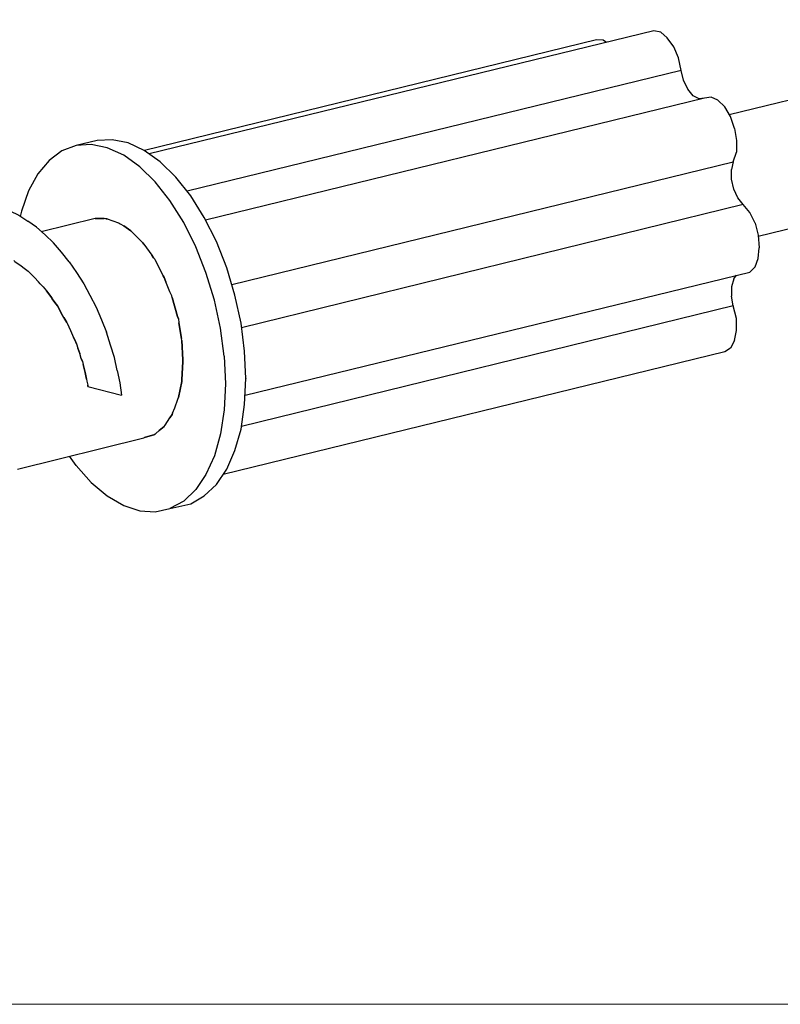
# Model space of a CAD drawing. Units: millimetres. Extents: x 748 to 50136, y -1914 to 73504.
# Drawn here: x 26629 to 26766, y 10464 to 10640 of the extents above; entities that cross this region are included whole.
import ezdxf

# ---------------------------------------------------------------- set-up
doc = ezdxf.new("R2010")
doc.units = ezdxf.units.MM
doc.header["$LTSCALE"] = 0.1
doc.layers.get('0').update_dxf_attribs({"lineweight": 0})
doc.layers.add('Layer 1', color=7, linetype='Continuous')

msp = doc.modelspace()

# ---------------------------------------------------------------- linework, layer by layer
at = {"lineweight": 5}
msp.add_lwpolyline([(24437.98, 10860.01), (26919.48, 10860.01), (26919.48, 10463.62), (24437.98, 10463.62)], close=True, dxfattribs=at)
at = {"layer": 'Layer 1'}
for points, knots in [([(26747.73, 10631.36), (26747.73, 10631.36), (26747.25, 10633.61), (26747.25, 10633.61), (26747.25, 10633.61), (26747.25, 10633.61), (26746.39, 10635.62), (26746.39, 10635.62), (26746.39, 10635.62), (26746.39, 10635.62), (26745.24, 10637.2), (26745.24, 10637.2), (26745.24, 10637.2), (26745.24, 10637.2), (26744.05, 10638.25), (26744.05, 10638.25), (26744.05, 10638.25), (26744.05, 10638.25), (26742.8, 10638.49), (26742.8, 10638.49), (26742.8, 10638.49), (26742.8, 10638.49), (26652.2, 10616.37), (26652.2, 10616.37)], [0, 0, 0, 0, 0.166667, 0.166667, 0.166667, 0.166667, 0.333333, 0.333333, 0.333333, 0.333333, 0.5, 0.5, 0.5, 0.5, 0.666667, 0.666667, 0.666667, 0.666667, 0.833333, 0.833333, 0.833333, 0.833333, 1, 1, 1, 1]), ([(26734.32, 10636.38), (26734.32, 10636.38), (26733.75, 10636.82), (26733.75, 10636.82), (26733.75, 10636.82), (26733.75, 10636.82), (26732.51, 10636.86), (26732.51, 10636.86), (26732.51, 10636.86), (26732.51, 10636.86), (26651.38, 10616.99), (26651.38, 10616.99)], [0, 0, 0, 0, 0.333333, 0.333333, 0.333333, 0.333333, 0.666667, 0.666667, 0.666667, 0.666667, 1, 1, 1, 1]), ([(26751.9, 10626.42), (26751.9, 10626.42), (26750.94, 10626.28), (26750.94, 10626.28), (26750.94, 10626.28), (26750.94, 10626.28), (26749.89, 10626.81), (26749.89, 10626.81), (26749.89, 10626.81), (26749.89, 10626.81), (26748.93, 10628), (26748.93, 10628), (26748.93, 10628), (26748.93, 10628), (26748.12, 10629.63), (26748.12, 10629.63), (26748.12, 10629.63), (26748.12, 10629.63), (26747.73, 10631.36), (26747.73, 10631.36), (26747.73, 10631.36), (26747.73, 10631.36), (26659.05, 10609.66), (26659.05, 10609.66)], [0, 0, 0, 0, 0.166667, 0.166667, 0.166667, 0.166667, 0.333333, 0.333333, 0.333333, 0.333333, 0.5, 0.5, 0.5, 0.5, 0.666667, 0.666667, 0.666667, 0.666667, 0.833333, 0.833333, 0.833333, 0.833333, 1, 1, 1, 1]), ([(26756.59, 10623.07), (26756.59, 10623.07), (26755.54, 10624.84), (26755.54, 10624.84), (26755.54, 10624.84), (26755.54, 10624.84), (26754.29, 10626.04), (26754.29, 10626.04), (26754.29, 10626.04), (26754.29, 10626.04), (26753.1, 10626.57), (26753.1, 10626.57), (26753.1, 10626.57), (26753.1, 10626.57), (26751.9, 10626.42), (26751.9, 10626.42), (26751.9, 10626.42), (26751.9, 10626.42), (26662.35, 10604.49), (26662.35, 10604.49)], [0, 0, 0, 0, 0.2, 0.2, 0.2, 0.2, 0.4, 0.4, 0.4, 0.4, 0.6, 0.6, 0.6, 0.6, 0.8, 0.8, 0.8, 0.8, 1, 1, 1, 1]), ([(26757.31, 10620.92), (26757.31, 10620.92), (26757.65, 10618.76), (26757.65, 10618.76), (26757.65, 10618.76), (26757.65, 10618.76), (26757.65, 10616.7), (26757.65, 10616.7)], [0, 0, 0, 0, 0.5, 0.5, 0.5, 0.5, 1, 1, 1, 1]), ([(26641.81, 10618.04), (26641.81, 10618.04), (26639.12, 10617.9), (26639.12, 10617.9), (26639.12, 10617.9), (26639.12, 10617.9), (26636.54, 10616.94), (26636.54, 10616.94), (26636.54, 10616.94), (26636.54, 10616.94), (26634.24, 10615.17), (26634.24, 10615.17), (26634.24, 10615.17), (26634.24, 10615.17), (26632.23, 10612.78), (26632.23, 10612.78), (26632.23, 10612.78), (26632.23, 10612.78), (26630.55, 10609.76), (26630.55, 10609.76), (26630.55, 10609.76), (26630.55, 10609.76), (26629.31, 10606.07), (26629.31, 10606.07), (26629.31, 10606.07), (26629.31, 10606.07), (26629.07, 10605.11), (26629.07, 10605.11)], [0, 0, 0, 0, 0.142857, 0.142857, 0.142857, 0.142857, 0.285714, 0.285714, 0.285714, 0.285714, 0.428571, 0.428571, 0.428571, 0.428571, 0.571429, 0.571429, 0.571429, 0.571429, 0.714286, 0.714286, 0.714286, 0.714286, 0.857143, 0.857143, 0.857143, 0.857143, 1, 1, 1, 1]), ([(26667.04, 10592.9), (26667.04, 10592.9), (26757.07, 10614.93), (26757.07, 10614.93), (26757.07, 10614.93), (26757.07, 10614.93), (26756.74, 10613.59), (26756.74, 10613.59)], [0, 0, 0, 0, 0.5, 0.5, 0.5, 0.5, 1, 1, 1, 1]), ([(26758.84, 10607.27), (26758.84, 10607.27), (26757.89, 10608.47), (26757.89, 10608.47), (26757.89, 10608.47), (26757.89, 10608.47), (26757.17, 10610.05), (26757.17, 10610.05), (26757.17, 10610.05), (26757.17, 10610.05), (26756.74, 10611.82), (26756.74, 10611.82), (26756.74, 10611.82), (26756.74, 10611.82), (26756.74, 10613.59), (26756.74, 10613.59)], [0, 0, 0, 0, 0.25, 0.25, 0.25, 0.25, 0.5, 0.5, 0.5, 0.5, 0.75, 0.75, 0.75, 0.75, 1, 1, 1, 1]), ([(26627.2, 10606.17), (26627.2, 10606.17), (26628.83, 10605.35), (26628.83, 10605.35), (26628.83, 10605.35), (26628.83, 10605.35), (26630.41, 10604.3), (26630.41, 10604.3)], [0, 0, 0, 0, 0.5, 0.5, 0.5, 0.5, 1, 1, 1, 1]), ([(26644.44, 10604.73), (26644.44, 10604.73), (26644.15, 10604.78), (26644.15, 10604.78), (26644.15, 10604.78), (26644.15, 10604.78), (26642.52, 10604.78), (26642.52, 10604.78)], [0, 0, 0, 0, 0.5, 0.5, 0.5, 0.5, 1, 1, 1, 1]), ([(26644.68, 10604.73), (26644.68, 10604.73), (26644.44, 10604.73), (26644.44, 10604.73), (26644.44, 10604.73), (26644.44, 10604.73), (26644.15, 10604.78), (26644.15, 10604.78)], [0, 0, 0, 0, 0.5, 0.5, 0.5, 0.5, 1, 1, 1, 1]), ([(26644.68, 10604.73), (26644.68, 10604.73), (26646.69, 10604.01), (26646.69, 10604.01), (26646.69, 10604.01), (26646.69, 10604.01), (26646.83, 10603.92), (26646.83, 10603.92), (26646.83, 10603.92), (26646.83, 10603.92), (26647.03, 10603.82), (26647.03, 10603.82)], [0, 0, 0, 0, 0.333333, 0.333333, 0.333333, 0.333333, 0.666667, 0.666667, 0.666667, 0.666667, 1, 1, 1, 1]), ([(26646.83, 10603.92), (26646.83, 10603.92), (26647.03, 10603.82), (26647.03, 10603.82), (26647.03, 10603.82), (26647.03, 10603.82), (26647.65, 10603.44), (26647.65, 10603.44), (26647.65, 10603.44), (26647.65, 10603.44), (26648.94, 10602.58), (26648.94, 10602.58)], [0, 0, 0, 0, 0.333333, 0.333333, 0.333333, 0.333333, 0.666667, 0.666667, 0.666667, 0.666667, 1, 1, 1, 1]), ([(26649.08, 10602.38), (26649.08, 10602.38), (26648.94, 10602.58), (26648.94, 10602.58), (26648.94, 10602.58), (26648.94, 10602.58), (26647.65, 10603.44), (26647.65, 10603.44)], [0, 0, 0, 0, 0.5, 0.5, 0.5, 0.5, 1, 1, 1, 1]), ([(26665.7, 10580.07), (26665.7, 10580.07), (26665.03, 10585.1), (26665.03, 10585.1), (26665.03, 10585.1), (26665.03, 10585.1), (26663.93, 10590.12), (26663.93, 10590.12), (26663.93, 10590.12), (26663.93, 10590.12), (26662.4, 10595.06), (26662.4, 10595.06), (26662.4, 10595.06), (26662.4, 10595.06), (26660.58, 10599.7), (26660.58, 10599.7), (26660.58, 10599.7), (26660.58, 10599.7), (26658.42, 10604.06), (26658.42, 10604.06)], [0, 0, 0, 0, 0.2, 0.2, 0.2, 0.2, 0.4, 0.4, 0.4, 0.4, 0.6, 0.6, 0.6, 0.6, 0.8, 0.8, 0.8, 0.8, 1, 1, 1, 1]), ([(26761, 10603.92), (26761, 10603.92), (26761.53, 10601.76), (26761.53, 10601.76), (26761.53, 10601.76), (26761.53, 10601.76), (26761.76, 10599.51), (26761.76, 10599.51)], [0, 0, 0, 0, 0.5, 0.5, 0.5, 0.5, 1, 1, 1, 1]), ([(26650.52, 10600.95), (26650.52, 10600.95), (26649.9, 10601.62), (26649.9, 10601.62), (26649.9, 10601.62), (26649.9, 10601.62), (26649.08, 10602.38), (26649.08, 10602.38)], [0, 0, 0, 0, 0.5, 0.5, 0.5, 0.5, 1, 1, 1, 1]), ([(26650.52, 10600.95), (26650.52, 10600.95), (26651.1, 10600.42), (26651.1, 10600.42), (26651.1, 10600.42), (26651.1, 10600.42), (26651.24, 10600.18), (26651.24, 10600.18), (26651.24, 10600.18), (26651.24, 10600.18), (26652.68, 10598.17), (26652.68, 10598.17)], [0, 0, 0, 0, 0.333333, 0.333333, 0.333333, 0.333333, 0.666667, 0.666667, 0.666667, 0.666667, 1, 1, 1, 1]), ([(26651.24, 10600.18), (26651.24, 10600.18), (26652.68, 10598.17), (26652.68, 10598.17), (26652.68, 10598.17), (26652.68, 10598.17), (26653.01, 10597.69), (26653.01, 10597.69)], [0, 0, 0, 0, 0.5, 0.5, 0.5, 0.5, 1, 1, 1, 1]), ([(26627.92, 10597.21), (26627.92, 10597.21), (26628.11, 10597.07), (26628.11, 10597.07), (26628.11, 10597.07), (26628.11, 10597.07), (26629.21, 10596.25), (26629.21, 10596.25), (26629.21, 10596.25), (26629.21, 10596.25), (26629.79, 10595.87), (26629.79, 10595.87)], [0, 0, 0, 0, 0.333333, 0.333333, 0.333333, 0.333333, 0.666667, 0.666667, 0.666667, 0.666667, 1, 1, 1, 1]), ([(26629.21, 10596.25), (26629.21, 10596.25), (26629.79, 10595.87), (26629.79, 10595.87), (26629.79, 10595.87), (26629.79, 10595.87), (26630.5, 10595.3), (26630.5, 10595.3)], [0, 0, 0, 0, 0.5, 0.5, 0.5, 0.5, 1, 1, 1, 1]), ([(26637.83, 10596.97), (26637.83, 10596.97), (26639.17, 10595.06), (26639.17, 10595.06), (26639.17, 10595.06), (26639.17, 10595.06), (26640.47, 10593.05), (26640.47, 10593.05)], [0, 0, 0, 0, 0.5, 0.5, 0.5, 0.5, 1, 1, 1, 1]), ([(26653.01, 10597.69), (26653.01, 10597.69), (26653.25, 10597.45), (26653.25, 10597.45), (26653.25, 10597.45), (26653.25, 10597.45), (26653.3, 10597.31), (26653.3, 10597.31)], [0, 0, 0, 0, 0.5, 0.5, 0.5, 0.5, 1, 1, 1, 1]), ([(26653.25, 10597.45), (26653.25, 10597.45), (26653.3, 10597.31), (26653.3, 10597.31), (26653.3, 10597.31), (26653.3, 10597.31), (26654.74, 10594.48), (26654.74, 10594.48)], [0, 0, 0, 0, 0.5, 0.5, 0.5, 0.5, 1, 1, 1, 1]), ([(26653.3, 10597.31), (26653.3, 10597.31), (26654.74, 10594.48), (26654.74, 10594.48), (26654.74, 10594.48), (26654.74, 10594.48), (26654.93, 10594.19), (26654.93, 10594.19), (26654.93, 10594.19), (26654.93, 10594.19), (26655.21, 10593.38), (26655.21, 10593.38)], [0, 0, 0, 0, 0.333333, 0.333333, 0.333333, 0.333333, 0.666667, 0.666667, 0.666667, 0.666667, 1, 1, 1, 1]), ([(26629.79, 10595.87), (26629.79, 10595.87), (26630.5, 10595.3), (26630.5, 10595.3), (26630.5, 10595.3), (26630.5, 10595.3), (26630.65, 10595.15), (26630.65, 10595.15)], [0, 0, 0, 0, 0.5, 0.5, 0.5, 0.5, 1, 1, 1, 1]), ([(26630.5, 10595.3), (26630.5, 10595.3), (26630.65, 10595.15), (26630.65, 10595.15), (26630.65, 10595.15), (26630.65, 10595.15), (26631.61, 10594.19), (26631.61, 10594.19)], [0, 0, 0, 0, 0.5, 0.5, 0.5, 0.5, 1, 1, 1, 1]), ([(26632.32, 10593.38), (26632.32, 10593.38), (26631.61, 10594.19), (26631.61, 10594.19), (26631.61, 10594.19), (26631.61, 10594.19), (26630.65, 10595.15), (26630.65, 10595.15)], [0, 0, 0, 0, 0.5, 0.5, 0.5, 0.5, 1, 1, 1, 1]), ([(26632.66, 10593.05), (26632.66, 10593.05), (26632.32, 10593.38), (26632.32, 10593.38), (26632.32, 10593.38), (26632.32, 10593.38), (26631.61, 10594.19), (26631.61, 10594.19)], [0, 0, 0, 0, 0.5, 0.5, 0.5, 0.5, 1, 1, 1, 1]), ([(26633.19, 10592.52), (26633.19, 10592.52), (26632.66, 10593.05), (26632.66, 10593.05), (26632.66, 10593.05), (26632.66, 10593.05), (26632.32, 10593.38), (26632.32, 10593.38)], [0, 0, 0, 0, 0.5, 0.5, 0.5, 0.5, 1, 1, 1, 1]), ([(26632.66, 10593.05), (26632.66, 10593.05), (26633.19, 10592.52), (26633.19, 10592.52), (26633.19, 10592.52), (26633.19, 10592.52), (26633.76, 10591.8), (26633.76, 10591.8)], [0, 0, 0, 0, 0.5, 0.5, 0.5, 0.5, 1, 1, 1, 1]), ([(26633.19, 10592.52), (26633.19, 10592.52), (26633.76, 10591.8), (26633.76, 10591.8), (26633.76, 10591.8), (26633.76, 10591.8), (26634.72, 10590.51), (26634.72, 10590.51), (26634.72, 10590.51), (26634.72, 10590.51), (26634.72, 10590.41), (26634.72, 10590.41)], [0, 0, 0, 0, 0.333333, 0.333333, 0.333333, 0.333333, 0.666667, 0.666667, 0.666667, 0.666667, 1, 1, 1, 1]), ([(26640.47, 10593.05), (26640.47, 10593.05), (26641.57, 10590.99), (26641.57, 10590.99), (26641.57, 10590.99), (26641.57, 10590.99), (26642.72, 10588.83), (26642.72, 10588.83)], [0, 0, 0, 0, 0.5, 0.5, 0.5, 0.5, 1, 1, 1, 1]), ([(26655.93, 10591.61), (26655.93, 10591.61), (26655.21, 10593.38), (26655.21, 10593.38), (26655.21, 10593.38), (26655.21, 10593.38), (26654.93, 10594.19), (26654.93, 10594.19)], [0, 0, 0, 0, 0.5, 0.5, 0.5, 0.5, 1, 1, 1, 1]), ([(26757.17, 10593.95), (26757.17, 10593.95), (26756.74, 10592.52), (26756.74, 10592.52), (26756.74, 10592.52), (26756.74, 10592.52), (26756.74, 10590.84), (26756.74, 10590.84)], [0, 0, 0, 0, 0.5, 0.5, 0.5, 0.5, 1, 1, 1, 1]), ([(26656.36, 10590.6), (26656.36, 10590.6), (26656.27, 10590.89), (26656.27, 10590.89), (26656.27, 10590.89), (26656.27, 10590.89), (26655.93, 10591.61), (26655.93, 10591.61)], [0, 0, 0, 0, 0.5, 0.5, 0.5, 0.5, 1, 1, 1, 1]), ([(26634.72, 10590.51), (26634.72, 10590.51), (26634.72, 10590.41), (26634.72, 10590.41), (26634.72, 10590.41), (26634.72, 10590.41), (26635.53, 10589.41), (26635.53, 10589.41), (26635.53, 10589.41), (26635.53, 10589.41), (26635.77, 10589.07), (26635.77, 10589.07), (26635.77, 10589.07), (26635.77, 10589.07), (26636.49, 10587.73), (26636.49, 10587.73)], [0, 0, 0, 0, 0.25, 0.25, 0.25, 0.25, 0.5, 0.5, 0.5, 0.5, 0.75, 0.75, 0.75, 0.75, 1, 1, 1, 1]), ([(26636.49, 10587.73), (26636.49, 10587.73), (26635.77, 10589.07), (26635.77, 10589.07), (26635.77, 10589.07), (26635.77, 10589.07), (26635.53, 10589.41), (26635.53, 10589.41)], [0, 0, 0, 0, 0.5, 0.5, 0.5, 0.5, 1, 1, 1, 1]), ([(26656.36, 10590.6), (26656.36, 10590.6), (26657.32, 10587.15), (26657.32, 10587.15), (26657.32, 10587.15), (26657.32, 10587.15), (26657.47, 10586.77), (26657.47, 10586.77), (26657.47, 10586.77), (26657.47, 10586.77), (26657.56, 10586.05), (26657.56, 10586.05)], [0, 0, 0, 0, 0.333333, 0.333333, 0.333333, 0.333333, 0.666667, 0.666667, 0.666667, 0.666667, 1, 1, 1, 1]), ([(26757.65, 10584.67), (26757.65, 10584.67), (26757.65, 10586.82), (26757.65, 10586.82), (26757.65, 10586.82), (26757.65, 10586.82), (26757.07, 10589.07), (26757.07, 10589.07)], [0, 0, 0, 0, 0.5, 0.5, 0.5, 0.5, 1, 1, 1, 1]), ([(26637.45, 10586.1), (26637.45, 10586.1), (26636.87, 10587.01), (26636.87, 10587.01), (26636.87, 10587.01), (26636.87, 10587.01), (26636.49, 10587.73), (26636.49, 10587.73)], [0, 0, 0, 0, 0.5, 0.5, 0.5, 0.5, 1, 1, 1, 1]), ([(26642.72, 10588.83), (26642.72, 10588.83), (26643.67, 10586.58), (26643.67, 10586.58), (26643.67, 10586.58), (26643.67, 10586.58), (26644.54, 10584.38), (26644.54, 10584.38)], [0, 0, 0, 0, 0.5, 0.5, 0.5, 0.5, 1, 1, 1, 1]), ([(26636.87, 10587.01), (26636.87, 10587.01), (26637.45, 10586.1), (26637.45, 10586.1), (26637.45, 10586.1), (26637.45, 10586.1), (26637.5, 10585.96), (26637.5, 10585.96)], [0, 0, 0, 0, 0.5, 0.5, 0.5, 0.5, 1, 1, 1, 1]), ([(26637.45, 10586.1), (26637.45, 10586.1), (26637.5, 10585.96), (26637.5, 10585.96), (26637.5, 10585.96), (26637.5, 10585.96), (26638.07, 10584.67), (26638.07, 10584.67)], [0, 0, 0, 0, 0.5, 0.5, 0.5, 0.5, 1, 1, 1, 1]), ([(26637.5, 10585.96), (26637.5, 10585.96), (26638.07, 10584.67), (26638.07, 10584.67), (26638.07, 10584.67), (26638.07, 10584.67), (26638.64, 10583.42), (26638.64, 10583.42)], [0, 0, 0, 0, 0.5, 0.5, 0.5, 0.5, 1, 1, 1, 1]), ([(26657.47, 10586.77), (26657.47, 10586.77), (26657.56, 10586.05), (26657.56, 10586.05), (26657.56, 10586.05), (26657.56, 10586.05), (26658.04, 10583.23), (26658.04, 10583.23)], [0, 0, 0, 0, 0.5, 0.5, 0.5, 0.5, 1, 1, 1, 1]), ([(26669.58, 10576.05), (26669.58, 10576.05), (26669.34, 10580.93), (26669.34, 10580.93), (26669.34, 10580.93), (26669.34, 10580.93), (26668.72, 10585.96), (26668.72, 10585.96)], [0, 0, 0, 0, 0.5, 0.5, 0.5, 0.5, 1, 1, 1, 1]), ([(26638.07, 10584.67), (26638.07, 10584.67), (26638.64, 10583.42), (26638.64, 10583.42), (26638.64, 10583.42), (26638.64, 10583.42), (26638.88, 10582.99), (26638.88, 10582.99), (26638.88, 10582.99), (26638.88, 10582.99), (26639.17, 10582.27), (26639.17, 10582.27), (26639.17, 10582.27), (26639.17, 10582.27), (26639.41, 10581.51), (26639.41, 10581.51)], [0, 0, 0, 0, 0.25, 0.25, 0.25, 0.25, 0.5, 0.5, 0.5, 0.5, 0.75, 0.75, 0.75, 0.75, 1, 1, 1, 1]), ([(26646.45, 10577.48), (26646.45, 10577.48), (26645.97, 10579.83), (26645.97, 10579.83), (26645.97, 10579.83), (26645.97, 10579.83), (26645.25, 10582.03), (26645.25, 10582.03), (26645.25, 10582.03), (26645.25, 10582.03), (26644.54, 10584.38), (26644.54, 10584.38)], [0, 0, 0, 0, 0.333333, 0.333333, 0.333333, 0.333333, 0.666667, 0.666667, 0.666667, 0.666667, 1, 1, 1, 1]), ([(26639.17, 10582.27), (26639.17, 10582.27), (26638.88, 10582.99), (26638.88, 10582.99), (26638.88, 10582.99), (26638.88, 10582.99), (26638.64, 10583.42), (26638.64, 10583.42)], [0, 0, 0, 0, 0.5, 0.5, 0.5, 0.5, 1, 1, 1, 1]), ([(26639.17, 10582.27), (26639.17, 10582.27), (26639.41, 10581.51), (26639.41, 10581.51), (26639.41, 10581.51), (26639.41, 10581.51), (26639.75, 10580.55), (26639.75, 10580.55)], [0, 0, 0, 0, 0.5, 0.5, 0.5, 0.5, 1, 1, 1, 1]), ([(26658.09, 10582.85), (26658.09, 10582.85), (26658.28, 10579.4), (26658.28, 10579.4), (26658.28, 10579.4), (26658.28, 10579.4), (26658.28, 10579.11), (26658.28, 10579.11), (26658.28, 10579.11), (26658.28, 10579.11), (26658.09, 10575.81), (26658.09, 10575.81)], [0, 0, 0, 0, 0.333333, 0.333333, 0.333333, 0.333333, 0.666667, 0.666667, 0.666667, 0.666667, 1, 1, 1, 1]), ([(26757.31, 10582.85), (26757.31, 10582.85), (26756.59, 10581.51), (26756.59, 10581.51), (26756.59, 10581.51), (26756.59, 10581.51), (26755.54, 10580.83), (26755.54, 10580.83), (26755.54, 10580.83), (26755.54, 10580.83), (26665.51, 10558.81), (26665.51, 10558.81)], [0, 0, 0, 0, 0.333333, 0.333333, 0.333333, 0.333333, 0.666667, 0.666667, 0.666667, 0.666667, 1, 1, 1, 1]), ([(26640.23, 10579.11), (26640.23, 10579.11), (26639.99, 10579.64), (26639.99, 10579.64), (26639.99, 10579.64), (26639.99, 10579.64), (26639.75, 10580.55), (26639.75, 10580.55)], [0, 0, 0, 0, 0.5, 0.5, 0.5, 0.5, 1, 1, 1, 1]), ([(26639.99, 10579.64), (26639.99, 10579.64), (26640.23, 10579.11), (26640.23, 10579.11), (26640.23, 10579.11), (26640.23, 10579.11), (26640.37, 10578.54), (26640.37, 10578.54)], [0, 0, 0, 0, 0.5, 0.5, 0.5, 0.5, 1, 1, 1, 1]), ([(26640.23, 10579.11), (26640.23, 10579.11), (26640.37, 10578.54), (26640.37, 10578.54), (26640.37, 10578.54), (26640.37, 10578.54), (26640.47, 10578.06), (26640.47, 10578.06), (26640.47, 10578.06), (26640.47, 10578.06), (26640.7, 10577.1), (26640.7, 10577.1), (26640.7, 10577.1), (26640.7, 10577.1), (26640.94, 10575.9), (26640.94, 10575.9), (26640.94, 10575.9), (26640.94, 10575.9), (26641.04, 10575.57), (26641.04, 10575.57)], [0, 0, 0, 0, 0.2, 0.2, 0.2, 0.2, 0.4, 0.4, 0.4, 0.4, 0.6, 0.6, 0.6, 0.6, 0.8, 0.8, 0.8, 0.8, 1, 1, 1, 1]), ([(26640.94, 10575.9), (26640.94, 10575.9), (26640.7, 10577.1), (26640.7, 10577.1), (26640.7, 10577.1), (26640.7, 10577.1), (26640.47, 10578.06), (26640.47, 10578.06), (26640.47, 10578.06), (26640.47, 10578.06), (26640.37, 10578.54), (26640.37, 10578.54)], [0, 0, 0, 0, 0.333333, 0.333333, 0.333333, 0.333333, 0.666667, 0.666667, 0.666667, 0.666667, 1, 1, 1, 1]), ([(26646.45, 10577.48), (26646.45, 10577.48), (26646.93, 10575.28), (26646.93, 10575.28), (26646.93, 10575.28), (26646.93, 10575.28), (26647.27, 10573.03), (26647.27, 10573.03)], [0, 0, 0, 0, 0.5, 0.5, 0.5, 0.5, 1, 1, 1, 1]), ([(26640.94, 10575.9), (26640.94, 10575.9), (26641.04, 10575.57), (26641.04, 10575.57), (26641.04, 10575.57), (26641.04, 10575.57), (26641.18, 10574.85), (26641.18, 10574.85)], [0, 0, 0, 0, 0.5, 0.5, 0.5, 0.5, 1, 1, 1, 1]), ([(26641.04, 10575.57), (26641.04, 10575.57), (26641.18, 10574.85), (26641.18, 10574.85), (26641.18, 10574.85), (26641.18, 10574.85), (26641.18, 10574.61), (26641.18, 10574.61), (26641.18, 10574.61), (26641.18, 10574.61), (26647.27, 10573.03), (26647.27, 10573.03)], [0, 0, 0, 0, 0.333333, 0.333333, 0.333333, 0.333333, 0.666667, 0.666667, 0.666667, 0.666667, 1, 1, 1, 1]), ([(26658.09, 10575.81), (26658.09, 10575.81), (26658.09, 10575.52), (26658.09, 10575.52), (26658.09, 10575.52), (26658.09, 10575.52), (26657.47, 10572.65), (26657.47, 10572.65)], [0, 0, 0, 0, 0.5, 0.5, 0.5, 0.5, 1, 1, 1, 1]), ([(26656.41, 10569.82), (26656.41, 10569.82), (26656.84, 10570.78), (26656.84, 10570.78), (26656.84, 10570.78), (26656.84, 10570.78), (26657.37, 10572.31), (26657.37, 10572.31)], [0, 0, 0, 0, 0.5, 0.5, 0.5, 0.5, 1, 1, 1, 1]), ([(26656.84, 10570.78), (26656.84, 10570.78), (26657.37, 10572.31), (26657.37, 10572.31), (26657.37, 10572.31), (26657.37, 10572.31), (26657.47, 10572.65), (26657.47, 10572.65)], [0, 0, 0, 0, 0.5, 0.5, 0.5, 0.5, 1, 1, 1, 1]), ([(26655.07, 10567.67), (26655.07, 10567.67), (26655.93, 10568.96), (26655.93, 10568.96), (26655.93, 10568.96), (26655.93, 10568.96), (26656.36, 10569.58), (26656.36, 10569.58)], [0, 0, 0, 0, 0.5, 0.5, 0.5, 0.5, 1, 1, 1, 1]), ([(26656.41, 10569.82), (26656.41, 10569.82), (26656.36, 10569.58), (26656.36, 10569.58), (26656.36, 10569.58), (26656.36, 10569.58), (26655.93, 10568.96), (26655.93, 10568.96)], [0, 0, 0, 0, 0.5, 0.5, 0.5, 0.5, 1, 1, 1, 1]), ([(26654.02, 10566.71), (26654.02, 10566.71), (26654.93, 10567.43), (26654.93, 10567.43), (26654.93, 10567.43), (26654.93, 10567.43), (26655.07, 10567.67), (26655.07, 10567.67), (26655.07, 10567.67), (26655.07, 10567.67), (26655.93, 10568.96), (26655.93, 10568.96)], [0, 0, 0, 0, 0.333333, 0.333333, 0.333333, 0.333333, 0.666667, 0.666667, 0.666667, 0.666667, 1, 1, 1, 1]), ([(26653.3, 10566.08), (26653.3, 10566.08), (26653.25, 10565.99), (26653.25, 10565.99), (26653.25, 10565.99), (26653.25, 10565.99), (26651.38, 10565.46), (26651.38, 10565.46)], [0, 0, 0, 0, 0.5, 0.5, 0.5, 0.5, 1, 1, 1, 1]), ([(26653.25, 10565.99), (26653.25, 10565.99), (26653.3, 10566.08), (26653.3, 10566.08), (26653.3, 10566.08), (26653.3, 10566.08), (26653.4, 10566.18), (26653.4, 10566.18)], [0, 0, 0, 0, 0.5, 0.5, 0.5, 0.5, 1, 1, 1, 1]), ([(26653.3, 10566.08), (26653.3, 10566.08), (26653.4, 10566.18), (26653.4, 10566.18), (26653.4, 10566.18), (26653.4, 10566.18), (26654.02, 10566.71), (26654.02, 10566.71)], [0, 0, 0, 0, 0.5, 0.5, 0.5, 0.5, 1, 1, 1, 1]), ([(26654.93, 10567.43), (26654.93, 10567.43), (26654.02, 10566.71), (26654.02, 10566.71), (26654.02, 10566.71), (26654.02, 10566.71), (26653.4, 10566.18), (26653.4, 10566.18)], [0, 0, 0, 0, 0.5, 0.5, 0.5, 0.5, 1, 1, 1, 1]), ([(26641.81, 10557.37), (26641.81, 10557.37), (26639.12, 10560.43), (26639.12, 10560.43), (26639.12, 10560.43), (26639.12, 10560.43), (26637.93, 10562.11), (26637.93, 10562.11)], [0, 0, 0, 0, 0.5, 0.5, 0.5, 0.5, 1, 1, 1, 1]), ([(26653.3, 10552.1), (26653.3, 10552.1), (26655.93, 10552.68), (26655.93, 10552.68), (26655.93, 10552.68), (26655.93, 10552.68), (26659.72, 10553.54), (26659.72, 10553.54)], [0, 0, 0, 0, 0.5, 0.5, 0.5, 0.5, 1, 1, 1, 1])]:
    msp.add_open_spline(points, degree=3, knots=knots, dxfattribs=at)
for points in [[(26795.72, 10632.98), (26795.72, 10632.98), (26756.35, 10623.41), (26756.35, 10623.41)], [(26747.73, 10631.36), (26747.73, 10631.36), (26747.73, 10631.36), (26747.73, 10631.36)], [(26751.9, 10626.42), (26751.9, 10626.42), (26751.9, 10626.42), (26751.9, 10626.42)], [(26757.31, 10620.92), (26757.31, 10620.92), (26756.59, 10623.07), (26756.59, 10623.07)], [(26642.86, 10618.76), (26642.86, 10618.76), (26639.12, 10617.9), (26639.12, 10617.9)], [(26644.68, 10617.47), (26644.68, 10617.47), (26641.81, 10618.04), (26641.81, 10618.04)], [(26645.59, 10618.91), (26645.59, 10618.91), (26642.86, 10618.76), (26642.86, 10618.76)], [(26647.65, 10616.13), (26647.65, 10616.13), (26644.68, 10617.47), (26644.68, 10617.47)], [(26648.46, 10618.38), (26648.46, 10618.38), (26645.59, 10618.91), (26645.59, 10618.91)], [(26651.34, 10616.99), (26651.34, 10616.99), (26648.46, 10618.38), (26648.46, 10618.38)], [(26650.52, 10614.07), (26650.52, 10614.07), (26647.65, 10616.13), (26647.65, 10616.13)], [(26654.21, 10614.93), (26654.21, 10614.93), (26651.34, 10616.99), (26651.34, 10616.99)], [(26757.07, 10614.93), (26757.07, 10614.93), (26757.65, 10616.7), (26757.65, 10616.7)], [(26653.3, 10611.34), (26653.3, 10611.34), (26650.52, 10614.07), (26650.52, 10614.07)], [(26656.99, 10612.2), (26656.99, 10612.2), (26654.21, 10614.93), (26654.21, 10614.93)], [(26757.07, 10615.03), (26757.07, 10615.03), (26757.07, 10614.93), (26757.07, 10614.93)], [(26659.72, 10608.85), (26659.72, 10608.85), (26656.99, 10612.2), (26656.99, 10612.2)], [(26655.93, 10607.99), (26655.93, 10607.99), (26653.3, 10611.34), (26653.3, 10611.34)], [(26761.53, 10601.62), (26761.53, 10601.62), (26802.09, 10611.48), (26802.09, 10611.48)], [(26662.11, 10604.97), (26662.11, 10604.97), (26659.72, 10608.85), (26659.72, 10608.85)], [(26658.42, 10604.06), (26658.42, 10604.06), (26655.93, 10607.99), (26655.93, 10607.99)], [(26758.84, 10607.27), (26758.84, 10607.27), (26668.81, 10585.14), (26668.81, 10585.14)], [(26760.04, 10605.83), (26760.04, 10605.83), (26758.84, 10607.27), (26758.84, 10607.27)], [(26758.84, 10607.27), (26758.84, 10607.27), (26758.84, 10607.17), (26758.84, 10607.17)], [(26664.31, 10600.66), (26664.31, 10600.66), (26662.11, 10604.97), (26662.11, 10604.97)], [(26761, 10603.92), (26761, 10603.92), (26760.04, 10605.83), (26760.04, 10605.83)], [(26631.99, 10603.2), (26631.99, 10603.2), (26630.41, 10604.3), (26630.41, 10604.3)], [(26633.52, 10601.86), (26633.52, 10601.86), (26631.99, 10603.2), (26631.99, 10603.2)], [(26642.52, 10604.78), (26642.52, 10604.78), (26632.8, 10602.38), (26632.8, 10602.38)], [(26642.52, 10604.78), (26642.52, 10604.78), (26644.15, 10604.78), (26644.15, 10604.78)], [(26644.44, 10604.73), (26644.44, 10604.73), (26644.68, 10604.73), (26644.68, 10604.73)], [(26644.68, 10604.73), (26644.68, 10604.73), (26644.68, 10604.73), (26644.68, 10604.73)], [(26644.68, 10604.73), (26644.68, 10604.73), (26646.69, 10604.01), (26646.69, 10604.01)], [(26646.69, 10604.01), (26646.69, 10604.01), (26646.83, 10603.92), (26646.83, 10603.92)], [(26647.03, 10603.82), (26647.03, 10603.82), (26647.65, 10603.44), (26647.65, 10603.44)], [(26635.05, 10600.42), (26635.05, 10600.42), (26633.52, 10601.86), (26633.52, 10601.86)], [(26648.94, 10602.58), (26648.94, 10602.58), (26649.08, 10602.38), (26649.08, 10602.38)], [(26649.9, 10601.62), (26649.9, 10601.62), (26649.08, 10602.38), (26649.08, 10602.38)], [(26650.52, 10600.95), (26650.52, 10600.95), (26649.9, 10601.62), (26649.9, 10601.62)], [(26636.49, 10598.74), (26636.49, 10598.74), (26635.05, 10600.42), (26635.05, 10600.42)], [(26651.1, 10600.42), (26651.1, 10600.42), (26650.52, 10600.95), (26650.52, 10600.95)], [(26651.24, 10600.18), (26651.24, 10600.18), (26651.1, 10600.42), (26651.1, 10600.42)], [(26666.18, 10595.92), (26666.18, 10595.92), (26664.31, 10600.66), (26664.31, 10600.66)], [(26637.83, 10596.97), (26637.83, 10596.97), (26636.49, 10598.74), (26636.49, 10598.74)], [(26653.01, 10597.69), (26653.01, 10597.69), (26652.68, 10598.17), (26652.68, 10598.17)], [(26761.53, 10597.59), (26761.53, 10597.59), (26761.76, 10599.51), (26761.76, 10599.51)], [(26628.11, 10597.07), (26628.11, 10597.07), (26629.21, 10596.25), (26629.21, 10596.25)], [(26653.25, 10597.45), (26653.25, 10597.45), (26653.01, 10597.69), (26653.01, 10597.69)], [(26760.04, 10595.15), (26760.04, 10595.15), (26761, 10596.11), (26761, 10596.11)], [(26761, 10596.11), (26761, 10596.11), (26761.53, 10597.59), (26761.53, 10597.59)], [(26654.93, 10594.19), (26654.93, 10594.19), (26654.74, 10594.48), (26654.74, 10594.48)], [(26667.62, 10590.99), (26667.62, 10590.99), (26666.18, 10595.92), (26666.18, 10595.92)], [(26669.44, 10573.03), (26669.44, 10573.03), (26760.04, 10595.15), (26760.04, 10595.15)], [(26757.17, 10593.95), (26757.17, 10593.95), (26757.69, 10594.58), (26757.69, 10594.58)], [(26655.93, 10591.61), (26655.93, 10591.61), (26655.21, 10593.38), (26655.21, 10593.38)], [(26634.72, 10590.51), (26634.72, 10590.51), (26633.76, 10591.8), (26633.76, 10591.8)], [(26656.27, 10590.89), (26656.27, 10590.89), (26655.93, 10591.61), (26655.93, 10591.61)], [(26656.36, 10590.6), (26656.36, 10590.6), (26656.27, 10590.89), (26656.27, 10590.89)], [(26668.72, 10585.96), (26668.72, 10585.96), (26667.62, 10590.99), (26667.62, 10590.99)], [(26757.07, 10589.07), (26757.07, 10589.07), (26756.74, 10590.84), (26756.74, 10590.84)], [(26635.53, 10589.41), (26635.53, 10589.41), (26634.72, 10590.41), (26634.72, 10590.41)], [(26657.32, 10587.15), (26657.32, 10587.15), (26656.36, 10590.6), (26656.36, 10590.6)], [(26757.07, 10589.07), (26757.07, 10589.07), (26668.81, 10567.43), (26668.81, 10567.43)], [(26757.07, 10589.07), (26757.07, 10589.07), (26757.07, 10588.98), (26757.07, 10588.98)], [(26636.87, 10587.01), (26636.87, 10587.01), (26636.49, 10587.73), (26636.49, 10587.73)], [(26657.47, 10586.77), (26657.47, 10586.77), (26657.32, 10587.15), (26657.32, 10587.15)], [(26658.04, 10583.23), (26658.04, 10583.23), (26657.56, 10586.05), (26657.56, 10586.05)], [(26757.31, 10582.85), (26757.31, 10582.85), (26757.65, 10584.67), (26757.65, 10584.67)], [(26658.09, 10582.85), (26658.09, 10582.85), (26658.04, 10583.23), (26658.04, 10583.23)], [(26658.09, 10582.85), (26658.09, 10582.85), (26658.04, 10583.23), (26658.04, 10583.23)], [(26658.28, 10579.4), (26658.28, 10579.4), (26658.09, 10582.85), (26658.09, 10582.85)], [(26639.75, 10580.55), (26639.75, 10580.55), (26639.41, 10581.51), (26639.41, 10581.51)], [(26639.99, 10579.64), (26639.99, 10579.64), (26639.75, 10580.55), (26639.75, 10580.55)], [(26658.09, 10575.81), (26658.09, 10575.81), (26658.28, 10579.11), (26658.28, 10579.11)], [(26658.28, 10579.11), (26658.28, 10579.11), (26658.28, 10579.4), (26658.28, 10579.4)], [(26665.7, 10580.07), (26665.7, 10580.07), (26665.94, 10575.09), (26665.94, 10575.09)], [(26641.18, 10574.61), (26641.18, 10574.61), (26641.18, 10574.85), (26641.18, 10574.85)], [(26657.47, 10572.65), (26657.47, 10572.65), (26658.09, 10575.52), (26658.09, 10575.52)], [(26658.09, 10575.52), (26658.09, 10575.52), (26658.09, 10575.81), (26658.09, 10575.81)], [(26665.94, 10575.09), (26665.94, 10575.09), (26665.7, 10570.39), (26665.7, 10570.39)], [(26665.94, 10575.18), (26665.94, 10575.18), (26665.94, 10575.09), (26665.94, 10575.09)], [(26669.34, 10571.35), (26669.34, 10571.35), (26669.58, 10576.05), (26669.58, 10576.05)], [(26669.58, 10576.05), (26669.58, 10576.05), (26669.58, 10576), (26669.58, 10576)], [(26647.27, 10573.03), (26647.27, 10573.03), (26647.27, 10573.03), (26647.27, 10573.03)], [(26657.37, 10572.31), (26657.37, 10572.31), (26657.47, 10572.65), (26657.47, 10572.65)], [(26668.72, 10566.95), (26668.72, 10566.95), (26669.34, 10571.35), (26669.34, 10571.35)], [(26656.36, 10569.58), (26656.36, 10569.58), (26656.41, 10569.82), (26656.41, 10569.82)], [(26656.41, 10569.82), (26656.41, 10569.82), (26656.84, 10570.78), (26656.84, 10570.78)], [(26665.7, 10570.39), (26665.7, 10570.39), (26665.03, 10566.08), (26665.03, 10566.08)], [(26651.38, 10565.46), (26651.38, 10565.46), (26653.25, 10565.99), (26653.25, 10565.99)], [(26654.93, 10567.43), (26654.93, 10567.43), (26655.07, 10567.67), (26655.07, 10567.67)], [(26665.03, 10566.08), (26665.03, 10566.08), (26663.93, 10562.16), (26663.93, 10562.16)], [(26667.62, 10563.12), (26667.62, 10563.12), (26668.72, 10566.95), (26668.72, 10566.95)], [(26628.59, 10559.76), (26628.59, 10559.76), (26651.24, 10565.37), (26651.24, 10565.37)], [(26651.24, 10565.37), (26651.24, 10565.37), (26651.38, 10565.46), (26651.38, 10565.46)], [(26651.24, 10565.37), (26651.24, 10565.37), (26651.38, 10565.46), (26651.38, 10565.46)], [(26666.18, 10559.76), (26666.18, 10559.76), (26667.62, 10563.12), (26667.62, 10563.12)], [(26663.93, 10562.16), (26663.93, 10562.16), (26662.4, 10558.81), (26662.4, 10558.81)], [(26664.31, 10556.99), (26664.31, 10556.99), (26666.18, 10559.76), (26666.18, 10559.76)], [(26641.81, 10557.37), (26641.81, 10557.37), (26644.68, 10554.98), (26644.68, 10554.98)], [(26662.4, 10558.81), (26662.4, 10558.81), (26660.58, 10556.12), (26660.58, 10556.12)], [(26660.58, 10556.12), (26660.58, 10556.12), (26658.42, 10554.02), (26658.42, 10554.02)], [(26662.11, 10554.93), (26662.11, 10554.93), (26664.31, 10556.99), (26664.31, 10556.99)], [(26644.68, 10554.98), (26644.68, 10554.98), (26647.65, 10553.25), (26647.65, 10553.25)], [(26658.42, 10554.02), (26658.42, 10554.02), (26655.93, 10552.68), (26655.93, 10552.68)], [(26659.72, 10553.54), (26659.72, 10553.54), (26662.11, 10554.93), (26662.11, 10554.93)], [(26647.65, 10553.25), (26647.65, 10553.25), (26650.52, 10552.29), (26650.52, 10552.29)], [(26650.52, 10552.29), (26650.52, 10552.29), (26653.3, 10552.1), (26653.3, 10552.1)]]:
    msp.add_open_spline(points, degree=3, dxfattribs=at)

doc.saveas('drawing.dxf')
